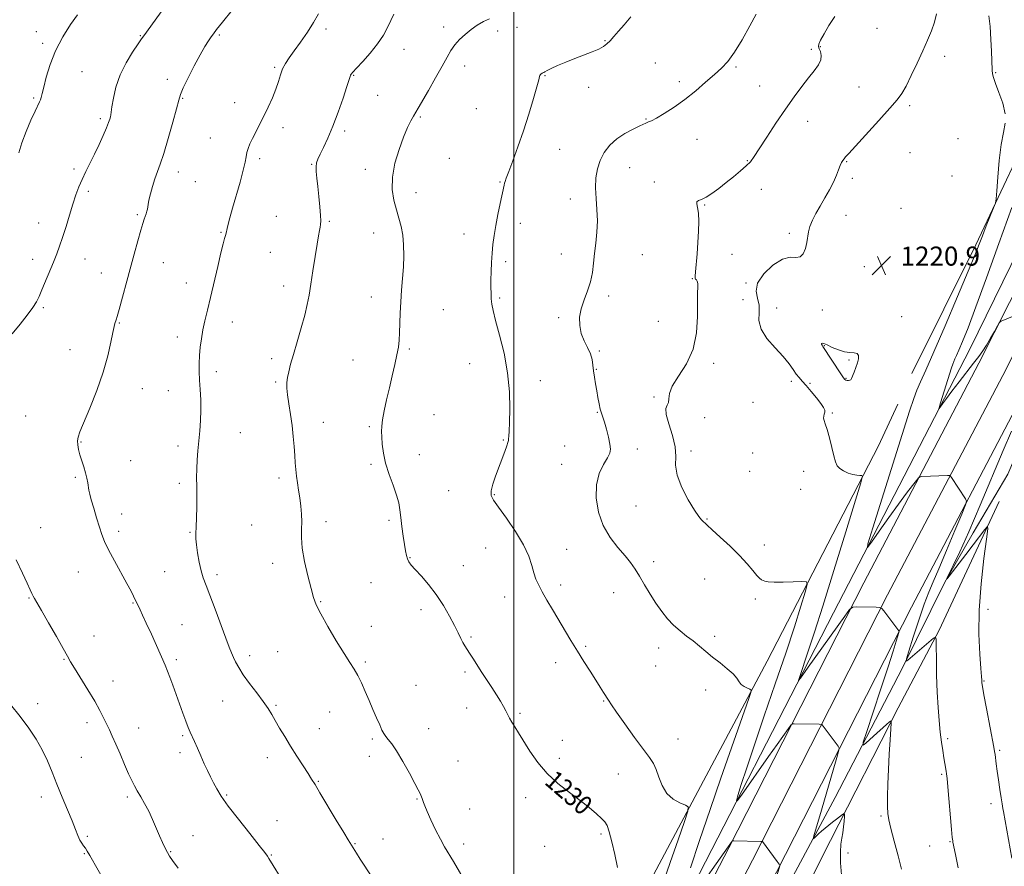
# Model space of a CAD drawing. Extents: x 2059800 to 2062700, y 322300 to 325200.
# Drawn here: x 2060793 to 2061206, y 323010 to 323365 of the extents above; entities that cross this region are included whole.
import ezdxf
from ezdxf.enums import TextEntityAlignment as Align

# ---------------------------------------------------------------- set-up
doc = ezdxf.new("R2010")
doc.units = 0
doc.header["$MEASUREMENT"] = 0
for name, color, linetype, lineweight in [('32000', 7, 'Continuous', 0), ('DTM HARD BREAKLINE', 7, 'Continuous', 0), ('DTM SPOT ELEVATION', 2, 'Continuous', 13), ('INDEX CONTOUR', 41, 'Continuous', 13), ('INDEX CONTOUR DEPRESSION', 41, 'Continuous', 13), ('INDEX CONTOUR LABEL', 244, 'Continuous', 0), ('INTERMEDIATE CONTOUR', 44, 'Continuous', 0), ('SPOT ELEVATION', 7, 'Continuous', 0)]:
    doc.layers.add(name, color=color, linetype=linetype, lineweight=lineweight)
doc.styles.add('Style-ITALICS', font='ITALICS.shx')

# ---------------------------------------------------------------- blocks, each defined once
blk = doc.blocks.new('SPOT')
at = {"layer": 'SPOT ELEVATION'}
for p, q in [((-3.91, -3.91), (3.82, 3.81)), ((-1.65, 3.77), (1.72, -3.93))]:
    blk.add_line(p, q, dxfattribs=at)

msp = doc.modelspace()

# ---------------------------------------------------------------- linework, layer by layer
at = {"layer": '32000', "flags": 128}
msp.add_lwpolyline([(2061000, 325000), (2061000, 322500)], dxfattribs=at)
at = {"layer": 'DTM HARD BREAKLINE'}
for points in [[(2061166.94, 323216.94, 1221.1), (2061193.78, 323270.89, 1220.31), (2061221.83, 323330.49, 1219.29), (2061240.48, 323366.44, 1217.7), (2061257.37, 323397.9, 1218.21), (2061291.22, 323467.03, 1221.55), (2061322.15, 323529.41, 1225.23), (2061357.04, 323591.73, 1228.46), (2061396.05, 323664.75, 1232.7), (2061438.63, 323749.04, 1238.19)], [(2060914.95, 322681.11, 1244.06), (2060945.1, 322734.85, 1240.38), (2060990.43, 322822.27, 1235.68), (2061045.84, 322932.41, 1230.47), (2061090.14, 323017.83, 1226.12), (2061146.72, 323129.1, 1221.59), (2061195.07, 323221.22, 1218.3), (2061246.35, 323322.86, 1216.55), (2061266.92, 323363.41, 1216.92)], [(2060927.03, 322679.66, 1243.98), (2060955, 322729.51, 1240.58), (2061000.45, 322817.15, 1235.88), (2061055.86, 322927.29, 1230.67), (2061100.15, 323012.69, 1226.32), (2061156.72, 323123.94, 1221.79), (2061205.07, 323216.07, 1218.5), (2061256.39, 323317.78, 1216.75), (2061277.63, 323359.66, 1217.13)], [(2060913.16, 322687.74, 1242.11), (2060991.9, 322843.96, 1233.22), (2061067.62, 322987.2, 1225.92), (2061134.07, 323116.43, 1220.88), (2061191.19, 323227.11, 1217.14), (2061236.14, 323318.72, 1213.92), (2061251.41, 323356.43, 1211.48)], [(2060939.91, 322679.62, 1243.41), (2060964.9, 322724.17, 1240.38), (2061010.47, 322812.03, 1235.68), (2061065.88, 322922.17, 1230.47), (2061110.16, 323007.55, 1226.12), (2061166.72, 323118.78, 1221.59), (2061215.07, 323210.92, 1218.3), (2061266.43, 323312.7, 1216.55), (2061288.35, 323355.91, 1216.94)], [(2060888.05, 322679.77, 1248.72), (2060920.44, 322742.22, 1243.91), (2060961.78, 322819.73, 1238.53), (2061010.7, 322911.85, 1233.83), (2061051.53, 322993.33, 1229.7), (2061106.27, 323096.12, 1225.51), (2061152.9, 323186.58, 1221.44), (2061161.08, 323204.01, 1220.98)], [(2060949.85, 322683.19, 1241.69), (2060982.6, 322743.33, 1237.4), (2061019.93, 322813.59, 1234.17), (2061048.25, 322873.35, 1231.29), (2061080.63, 322937.92, 1227.8), (2061134.78, 323038.91, 1223.2), (2061163.03, 323093.36, 1220.14), (2061180.82, 323129.39, 1218.02), (2061192.63, 323150.01, 1217.44), (2061207.16, 323174.58, 1216.87), (2061218.73, 323201.92, 1216.41)], [(2061203.55, 323163.2, 1217.6), (2061178.41, 323109.14, 1219.86), (2061161.12, 323076.65, 1221.72), (2061132.85, 323020.87, 1224.6), (2061100.48, 322956.74, 1227.83), (2061074.93, 322904.45, 1230.84), (2061052.63, 322863.18, 1232.96), (2061028.06, 322817.52, 1235.26), (2061004.38, 322772.74, 1237.03), (2060982.52, 322731.02, 1239.2), (2060967.49, 322702.03, 1241.59), (2060955.42, 322679.57, 1243.39)]]:
    msp.add_polyline3d(points, dxfattribs=at)
at = {"layer": 'DTM SPOT ELEVATION'}
for p in [(2060921.21, 323361.53, 1233.6), (2060970.57, 323362.33, 1230.5), (2061001.37, 323362.24, 1229.6), (2061152.36, 323361.79, 1223.4), (2060799.8, 323360.4, 1240.8), (2060843.36, 323358.64, 1238.1), (2060876.48, 323358.93, 1235.8), (2060993.25, 323360.59, 1229.5), (2060802.33, 323355.46, 1240.3), (2060953.99, 323352.89, 1231.3), (2061038.18, 323356.6, 1228.1), (2061124.79, 323353, 1224.4), (2061128.5, 323354.09, 1223.9), (2061180.69, 323350.05, 1221.4), (2060899.73, 323345.44, 1234.2), (2060979.34, 323345.9, 1229.4), (2061059.39, 323347.27, 1226.9), (2061093.13, 323345.5, 1225.8), (2060818.91, 323343.59, 1239.1), (2060854.74, 323340.41, 1236.4), (2060932.87, 323341.97, 1231.9), (2061013.01, 323341.83, 1227.9), (2061202.13, 323343.1, 1219.9), (2061031.4, 323336.99, 1227.5), (2061069.46, 323339.37, 1226.4), (2061103.17, 323337.59, 1224.9), (2061144.77, 323337.2, 1222.9), (2060798.55, 323332.57, 1240.2), (2060861.1, 323332.38, 1235.9), (2060942.86, 323333.6, 1231.3), (2060882.85, 323330.62, 1234.6), (2060984.3, 323328.08, 1229.2), (2061165.96, 323329.31, 1221.7), (2060826.62, 323323.85, 1238.3), (2060960.79, 323324.5, 1229.8), (2061055.48, 323323.75, 1226.1), (2060903.2, 323320.07, 1233.6), (2061123.29, 323322.71, 1223.3), (2060872.72, 323315.79, 1234.8), (2060929, 323318.7, 1231.6), (2061186.34, 323315.5, 1221.1), (2061076.79, 323315.2, 1225.2), (2060972.91, 323307.24, 1229.1), (2061019.26, 323310.92, 1227.1), (2061166.22, 323309.58, 1221.2), (2060893.35, 323307.03, 1233.7), (2060915.26, 323304.64, 1232.1), (2061048.6, 323303.25, 1225.1), (2061097.96, 323306.2, 1224.1), (2061139.59, 323305.79, 1221.9), (2060815.49, 323302.75, 1238.3), (2060859.32, 323301.47, 1235.4), (2060937.71, 323302.62, 1230.5), (2061183.76, 323299.82, 1220.8), (2060866.35, 323297.4, 1235.1), (2060994.16, 323297.31, 1228.1), (2061058.98, 323297.23, 1224.4), (2061141.92, 323298.86, 1221.7), (2060821.6, 323293.29, 1237.7), (2060959, 323292.75, 1229.4), (2061103.76, 323294.18, 1223.3), (2061023.67, 323290.16, 1226.6), (2061079.99, 323287.57, 1223.9), (2060842.07, 323283.59, 1236.2), (2060900.45, 323282.88, 1233.1), (2061139.32, 323283.22, 1221.4), (2061162.34, 323286.16, 1220.6), (2060800.77, 323280.12, 1238.7), (2060922.68, 323280.7, 1231.8), (2061002.72, 323279.98, 1227.5), (2060877.19, 323276.18, 1234.1), (2060941.28, 323275.83, 1230.7), (2060979.11, 323275.49, 1228.6), (2061115.49, 323275.75, 1222.3), (2060897.93, 323267.74, 1233.1), (2061019.86, 323267.08, 1226.6), (2061053.94, 323266.71, 1225.1), (2061091.44, 323266.9, 1222.3), (2061178.62, 323268.6, 1220.3), (2060798.23, 323264.78, 1238.5), (2060820.18, 323264.9, 1237.3), (2060853, 323263.38, 1235.2), (2060996.57, 323263.78, 1227.7), (2060827, 323259.05, 1236.7), (2061147.04, 323261.67, 1221.1), (2060862.6, 323254.82, 1234.6), (2060903.43, 323253.67, 1232.6), (2061074.9, 323256.66, 1224.1), (2061097.3, 323254.94, 1222.1), (2061039.72, 323249.46, 1225.7), (2060940.26, 323248.97, 1230.6), (2060994.06, 323248.59, 1227.8), (2061096.13, 323247.84, 1223.3), (2060802.66, 323244.5, 1237.8), (2060970.38, 323243.68, 1229.1), (2061110.29, 323244.4, 1221.1), (2061129.35, 323243.57, 1221.5), (2060834.59, 323238.13, 1235.9), (2060881.98, 323238.53, 1233.4), (2061018.84, 323240.33, 1226.2), (2061060.65, 323238.8, 1225.1), (2061162.7, 323240.72, 1220.8), (2060858.85, 323232.23, 1234.5), (2060813.9, 323226.95, 1236.8), (2060956.21, 323227.18, 1229.8), (2061035.91, 323226.36, 1225.8), (2061130.26, 323228.62, 1219.9), (2060898.38, 323223.06, 1232.4), (2060932.48, 323222.51, 1230.8), (2060981.48, 323221.05, 1228.7), (2061083.83, 323221.14, 1223.6), (2061140.55, 323222.55, 1219.8), (2060875.27, 323217.71, 1233.6), (2061034.65, 323218.69, 1225.9), (2060900.09, 323213.34, 1232.2), (2061011.08, 323213.87, 1227.5), (2061116.44, 323213.54, 1222.4), (2061124.28, 323212.81, 1221.8), (2061139.26, 323214.8, 1219.9), (2060844.25, 323210.58, 1235.2), (2060855.11, 323209.68, 1234.7), (2061058.8, 323206.98, 1224.1), (2061100.37, 323204.82, 1223.1), (2061035.01, 323200.64, 1226.1), (2061133.53, 323200.34, 1221.9), (2060795.22, 323199.12, 1237.1), (2060920.05, 323196.37, 1231.3), (2060966.5, 323199.66, 1229.1), (2061080.04, 323198.33, 1223.8), (2060885.36, 323192.09, 1233.2), (2060939.37, 323194.6, 1230.2), (2060818.52, 323188.18, 1235.9), (2060995.64, 323189.02, 1228.1), (2060859.11, 323186.48, 1234.4), (2061021.27, 323186.45, 1226.9), (2061051.81, 323185.23, 1225.5), (2061074.36, 323184.41, 1223.6), (2061100.17, 323183.51, 1222.7), (2060839.24, 323180.37, 1235.2), (2060960.34, 323182.81, 1229.4), (2060940.06, 323178.8, 1230.2), (2061020, 323178.76, 1226.9), (2061098.91, 323175.9, 1222.9), (2061121.5, 323175.88, 1222.4), (2060816.05, 323173.29, 1236.2), (2060901.54, 323173.08, 1232.4), (2060859.69, 323170.78, 1234.3), (2060972.61, 323167.72, 1228.7), (2061120.25, 323168.3, 1222.5), (2060991.85, 323166.01, 1227.9), (2061051.21, 323161.31, 1224.7), (2060835.52, 323157.97, 1235.5), (2060921.29, 323154.66, 1231.5), (2060947.65, 323155.32, 1230.3), (2061080.97, 323155.88, 1223.9), (2060801.53, 323152.25, 1237.3), (2060834.31, 323150.65, 1235.6), (2060890.11, 323153.33, 1233.1), (2060864.14, 323150.17, 1234.1), (2060988.16, 323143.66, 1228.9), (2061022.18, 323143.1, 1227.2), (2061105.04, 323144.94, 1223.5), (2060956.51, 323139.63, 1229.9), (2061058.64, 323137.92, 1225.5), (2060898.84, 323137.25, 1232.5), (2060978.81, 323136.18, 1229.2), (2060817.39, 323133.58, 1236.8), (2060853.53, 323133.7, 1234.9), (2060875.45, 323132.44, 1233.6), (2061080.07, 323130.6, 1224.9), (2060940.03, 323129.09, 1231.1), (2061019.71, 323128.11, 1227.6), (2060796.63, 323122.66, 1238.1), (2060996.11, 323123.14, 1228.7), (2061041.85, 323124.85, 1226.8), (2061101.29, 323122.32, 1224.3), (2060840.31, 323120.52, 1236.1), (2060919.02, 323121.16, 1231.9), (2060961.04, 323117.72, 1230.5), (2061198.92, 323117.86, 1217.4), (2060860.88, 323111.49, 1235.1), (2060940.24, 323110.77, 1231.4), (2060823.96, 323106.68, 1237.3), (2060982, 323106.34, 1229.8), (2061084.18, 323106.56, 1225.7), (2061030.07, 323102.39, 1227.8), (2061060.73, 323101.71, 1226.5), (2060811.37, 323096.94, 1238.1), (2060858.43, 323096.79, 1235.7), (2060889.24, 323098.49, 1233.5), (2060900.91, 323100.14, 1232.8), (2060937.75, 323095.79, 1231.8), (2061017.55, 323095.6, 1228.5), (2061059.49, 323094.2, 1226.7), (2060979.57, 323091.59, 1230.3), (2060831.86, 323087.88, 1237.3), (2060959.03, 323086.05, 1231.2), (2061197.17, 323087.81, 1217.9), (2061080.48, 323084.1, 1226.5), (2060800.3, 323078.31, 1239.3), (2060877.83, 323079.44, 1234.9), (2060900.3, 323077.61, 1233.8), (2060980.27, 323076.55, 1230.6), (2061037.61, 323079.51, 1228.1), (2060922.79, 323074.9, 1232.7), (2061002.62, 323074.27, 1229.8), (2060820.99, 323070.38, 1238.5), (2060842.63, 323068.07, 1237.2), (2060918.46, 323067.84, 1233.2), (2060964.25, 323067.86, 1231.3), (2060861.15, 323064.91, 1236.2), (2061181.91, 323063.63, 1219.7), (2060940.67, 323063.55, 1232.2), (2061020.33, 323062.89, 1229.3), (2061068.92, 323063.47, 1227.1), (2060818.58, 323055.85, 1239.1), (2060859.97, 323057.73, 1236.5), (2060896.65, 323055.69, 1234.6), (2060939.46, 323056.25, 1232.5), (2061019.09, 323055.4, 1229.6), (2061203.74, 323058.71, 1217.8), (2060976.56, 323054.22, 1231.1), (2061043.82, 323048.77, 1228.9), (2061179.44, 323048.72, 1220.2), (2060917.94, 323045.74, 1233.9), (2060801.86, 323039.18, 1240.5), (2060837.84, 323039.22, 1238.3), (2060879.6, 323040.06, 1235.8), (2061005, 323038.94, 1230.5), (2060959.37, 323038.3, 1232.1), (2061200.06, 323036.43, 1218.4), (2060981.42, 323034.1, 1231.2), (2061154, 323031.13, 1222.2), (2060900.6, 323029.23, 1235.2), (2060821.12, 323022.63, 1239.8), (2060865.39, 323022.94, 1237.4), (2061036.49, 323023.69, 1230.3), (2060933.41, 323019.6, 1233.9), (2060945.18, 323021.55, 1233.3), (2060979, 323019.41, 1231.5), (2061012.99, 323018.41, 1230.4), (2061174.45, 323018.57, 1220.9), (2061182.93, 323020.43, 1220.1), (2060819.93, 323015.45, 1240.1), (2060856.12, 323016.17, 1237.9), (2060898.23, 323014.88, 1235.9), (2061140.17, 323015.65, 1223.4)]:
    msp.add_point(p, dxfattribs=at)
at = {"layer": 'INDEX CONTOUR'}
for points in [[(2060792.336, 323309.526, 1240), (2060793.642, 323313.716, 1240), (2060795.462, 323318.467, 1240), (2060797.485, 323323.157, 1240), (2060799.247, 323327.003, 1240), (2060801.053, 323330.856, 1240), (2060801.434, 323331.769, 1240), (2060801.754, 323332.753, 1240), (2060802.172, 323334.345, 1240), (2060802.831, 323337.073, 1240), (2060803.88, 323341.283, 1240), (2060805.478, 323346.58, 1240), (2060807.788, 323352.383, 1240), (2060810.839, 323358.127, 1240), (2060814.127, 323363.302, 1240), (2060817.013, 323367.411, 1240)], [(2061043.478, 323009.586, 1230), (2061042.378, 323015.025, 1230), (2061041.152, 323020.304, 1230), (2061040.032, 323024.542, 1230), (2061039.142, 323027.156, 1230), (2061038.196, 323028.734, 1230), (2061036.801, 323030.159, 1230), (2061034.634, 323032.143, 1230), (2061031.641, 323034.71, 1230), (2061027.837, 323037.711, 1230), (2061023.318, 323041.042, 1230), (2061018.515, 323044.76, 1230), (2061013.941, 323048.966, 1230), (2061010.011, 323053.653, 1230), (2061006.756, 323058.396, 1230), (2061001.995, 323066.043, 1230), (2061000.357, 323068.627, 1230), (2060999.129, 323070.626, 1230), (2060998.226, 323072.255, 1230), (2060996.69, 323075.291, 1230), (2060995.696, 323077.123, 1230), (2060994.407, 323079.328, 1230), (2060992.755, 323081.982, 1230), (2060990.725, 323085.099, 1230), (2060988.506, 323088.458, 1230), (2060986.338, 323091.779, 1230), (2060984.421, 323094.811, 1230), (2060982.795, 323097.439, 1230), (2060981.455, 323099.577, 1230), (2060979.486, 323102.564, 1230), (2060978.652, 323103.966, 1230), (2060977.763, 323105.703, 1230), (2060976.643, 323108.009, 1230), (2060975.106, 323111.105, 1230), (2060973.016, 323115.091, 1230), (2060970.431, 323119.599, 1230), (2060967.462, 323124.142, 1230), (2060964.268, 323128.287, 1230), (2060961.205, 323131.82, 1230), (2060958.679, 323134.581, 1230), (2060956.982, 323136.502, 1230), (2060955.962, 323137.876, 1230), (2060955.351, 323139.09, 1230), (2060954.913, 323140.509, 1230), (2060954.529, 323142.424, 1230), (2060954.108, 323145.101, 1230), (2060953.594, 323148.664, 1230), (2060953.053, 323152.647, 1230), (2060952.582, 323156.436, 1230), (2060952.216, 323159.619, 1230), (2060951.728, 323162.578, 1230), (2060950.829, 323165.897, 1230), (2060949.357, 323169.987, 1230), (2060947.649, 323174.577, 1230), (2060946.169, 323179.224, 1230), (2060945.268, 323183.532, 1230), (2060944.834, 323187.287, 1230), (2060944.647, 323190.322, 1230), (2060944.543, 323192.619, 1230), (2060944.595, 323194.75, 1230), (2060944.936, 323197.437, 1230), (2060945.654, 323201.211, 1230), (2060946.66, 323205.837, 1230), (2060947.821, 323210.888, 1230), (2060949.006, 323215.953, 1230), (2060950.097, 323220.684, 1230), (2060950.978, 323224.75, 1230), (2060951.569, 323227.978, 1230), (2060951.918, 323230.832, 1230), (2060952.11, 323233.935, 1230), (2060952.355, 323242.194, 1230), (2060952.578, 323246.968, 1230), (2060952.944, 323251.851, 1230), (2060953.364, 323256.751, 1230), (2060953.707, 323261.605, 1230), (2060953.863, 323266.339, 1230), (2060953.774, 323270.826, 1230), (2060953.399, 323274.929, 1230), (2060952.719, 323278.582, 1230), (2060951.808, 323282.033, 1230), (2060950.761, 323285.602, 1230), (2060949.722, 323289.577, 1230), (2060949.036, 323294.102, 1230), (2060949.094, 323299.287, 1230), (2060950.146, 323305.102, 1230), (2060951.861, 323310.962, 1230), (2060953.762, 323316.14, 1230), (2060955.451, 323320.082, 1230), (2060956.848, 323322.905, 1230), (2060957.946, 323324.898, 1230), (2060959.864, 323328.25, 1230), (2060964.142, 323335.665, 1230), (2060967.173, 323340.961, 1230), (2060969.962, 323345.93, 1230), (2060972.028, 323349.713, 1230), (2060973.636, 323352.522, 1230), (2060975.245, 323354.836, 1230), (2060977.217, 323357.044, 1230), (2060979.528, 323359.185, 1230), (2060982.057, 323361.209, 1230), (2060984.683, 323363.054, 1230), (2060987.296, 323364.61, 1230), (2060989.779, 323365.758, 1230)], [(2061206.063, 323325.885, 1220), (2061205.04, 323330.301, 1220), (2061203.455, 323334.787, 1220), (2061201.978, 323338.561, 1220), (2061201.12, 323341.079, 1220), (2061200.773, 323342.729, 1220), (2061200.672, 323344.137, 1220), (2061200.312, 323352.12, 1220), (2061200.075, 323357.121, 1220), (2061199.724, 323362.479, 1220), (2061199.214, 323366.985, 1220)], [(2061186.375, 323009.501, 1220), (2061185.218, 323014.963, 1220), (2061184.15, 323020.199, 1220), (2061184.063, 323020.764, 1220), (2061183.906, 323022.225, 1220), (2061183.604, 323025.516, 1220), (2061182.055, 323043.39, 1220), (2061181.733, 323046.931, 1220), (2061181.528, 323048.818, 1220), (2061181.337, 323050.041, 1220), (2061180.741, 323053.275, 1220), (2061180.333, 323055.642, 1220), (2061179.866, 323058.627, 1220), (2061179.361, 323062.231, 1220), (2061178.845, 323066.436, 1220), (2061178.346, 323071.247, 1220), (2061177.904, 323076.777, 1220), (2061177.557, 323083.16, 1220), (2061177.333, 323090.299, 1220), (2061177.209, 323097.174, 1220), (2061177.148, 323102.525, 1220), (2061177.081, 323105.425, 1220), (2061176.795, 323106.271, 1220), (2061176.044, 323105.787, 1220), (2061165.291, 323096.658, 1220), (2061164.581, 323096.183, 1220), (2061164.679, 323097.145, 1220), (2061165.671, 323100.367, 1220), (2061167.539, 323106.239, 1220), (2061169.869, 323113.407, 1220), (2061172.142, 323120.084, 1220), (2061174.022, 323125.061, 1220), (2061175.883, 323129.456, 1220), (2061178.279, 323134.966, 1220), (2061181.528, 323142.65, 1220), (2061185.004, 323151.003, 1220), (2061187.847, 323157.882, 1220), (2061189.401, 323161.736, 1220), (2061189.824, 323163.382, 1220), (2061189.481, 323164.232, 1220), (2061183.597, 323173.195, 1220), (2061183.154, 323173.805, 1220), (2061182.719, 323174.022, 1220), (2061181.92, 323174.027, 1220), (2061171.137, 323173.656, 1220), (2061170.352, 323173.572, 1220), (2061169.756, 323173.152, 1220), (2061168.84, 323172.037, 1220), (2061167.178, 323169.909, 1220), (2061164.679, 323166.628, 1220), (2061161.339, 323162.095, 1220), (2061157.293, 323156.437, 1220), (2061153.242, 323150.682, 1220), (2061150.027, 323146.08, 1220), (2061148.368, 323143.897, 1220), (2061148.503, 323145.454, 1220), (2061150.545, 323152.086, 1220), (2061165.999, 323201.038, 1220), (2061167.749, 323206.363, 1220), (2061169.076, 323209.923, 1220), (2061170.586, 323213.425, 1220), (2061172.788, 323218.305, 1220), (2061176.166, 323225.929, 1220), (2061180.922, 323236.958, 1220), (2061186.136, 323249.235, 1220), (2061190.602, 323259.902, 1220), (2061193.456, 323266.878, 1220), (2061195.163, 323271.215, 1220), (2061196.53, 323274.741, 1220), (2061198.157, 323278.831, 1220), (2061201.227, 323286.372, 1220), (2061201.996, 323288.391, 1220), (2061202.345, 323290.243, 1220), (2061202.576, 323293.515, 1220), (2061202.941, 323299.248, 1220), (2061203.514, 323306.3, 1220), (2061204.322, 323312.982, 1220), (2061205.304, 323318.048, 1220), (2061206.05, 323322.026, 1220)], [(2060829.227, 323002.351, 1240), (2060822.151, 323014.617, 1240), (2060821.079, 323016.434, 1240), (2060820.296, 323017.63, 1240), (2060819.547, 323018.639, 1240), (2060818.781, 323019.722, 1240), (2060818.002, 323021.091, 1240), (2060817.179, 323022.968, 1240), (2060816.151, 323025.576, 1240), (2060814.72, 323029.151, 1240), (2060812.774, 323033.791, 1240), (2060810.535, 323039.083, 1240), (2060808.31, 323044.487, 1240), (2060806.309, 323049.569, 1240), (2060804.368, 323054.342, 1240), (2060802.228, 323058.927, 1240), (2060799.664, 323063.45, 1240), (2060796.597, 323068.053, 1240), (2060792.98, 323072.884, 1240), (2060788.866, 323077.973, 1240)]]:
    msp.add_polyline3d(points, dxfattribs=at)
at = {"layer": 'INDEX CONTOUR DEPRESSION'}
msp.add_polyline3d([(2061138.685, 323225.972, 1220), (2061140.948, 323225.656, 1220), (2061142.742, 323225.553, 1220), (2061143.96, 323225.241, 1220), (2061144.538, 323224.392, 1220), (2061144.564, 323223.042, 1220), (2061144.164, 323221.317, 1220), (2061143.481, 323219.376, 1220), (2061142.701, 323217.473, 1220), (2061141.595, 323214.868, 1220), (2061141.293, 323214.299, 1220), (2061140.944, 323214.043, 1220), (2061140.423, 323213.967, 1220), (2061139.819, 323214.011, 1220), (2061139.274, 323214.134, 1220), (2061138.846, 323214.377, 1220), (2061138.254, 323215.107, 1220), (2061137.134, 323216.774, 1220), (2061129.562, 323228.298, 1220), (2061129.31, 323228.725, 1220), (2061129.095, 323229.193, 1220), (2061129.049, 323229.552, 1220), (2061129.312, 323229.669, 1220), (2061130.051, 323229.462, 1220), (2061131.44, 323228.863, 1220), (2061133.559, 323227.874, 1220), (2061136.106, 323226.789, 1220), (2061138.685, 323225.972, 1220)], dxfattribs=at)
at = {"layer": 'INTERMEDIATE CONTOUR'}
for points in [[(2060789.648, 323233.537, 1238), (2060793.012, 323237.659, 1238), (2060795.948, 323241.425, 1238), (2060798.244, 323244.582, 1238), (2060799.794, 323247.028, 1238), (2060800.927, 323249.274, 1238), (2060802.08, 323251.981, 1238), (2060806.895, 323263.687, 1238), (2060808.278, 323267.108, 1238), (2060809.512, 323270.358, 1238), (2060810.771, 323274.035, 1238), (2060812.178, 323278.521, 1238), (2060813.654, 323283.383, 1238), (2060815.071, 323287.981, 1238), (2060816.347, 323291.842, 1238), (2060817.587, 323295.168, 1238), (2060818.94, 323298.332, 1238), (2060820.519, 323301.644, 1238), (2060824.166, 323308.972, 1238), (2060826.06, 323312.952, 1238), (2060827.795, 323316.755, 1238), (2060829.175, 323319.939, 1238), (2060830.063, 323322.177, 1238), (2060830.551, 323323.639, 1238), (2060830.797, 323324.611, 1238), (2060830.948, 323325.43, 1238), (2060831.445, 323328.845, 1238), (2060832.04, 323332.443, 1238), (2060833.106, 323337.079, 1238), (2060834.852, 323342.201, 1238), (2060837.353, 323347.27, 1238), (2060840.09, 323351.772, 1238), (2060842.404, 323355.203, 1238), (2060843.846, 323357.285, 1238), (2060844.813, 323358.657, 1238), (2060855.057, 323372.766, 1238)], [(2060903.789, 323002.744, 1236), (2060897.261, 323013.397, 1236), (2060896.704, 323014.27, 1236), (2060895.567, 323015.823, 1236), (2060893.188, 323018.863, 1236), (2060889.212, 323023.845, 1236), (2060884.501, 323029.79, 1236), (2060880.221, 323035.368, 1236), (2060877.258, 323039.561, 1236), (2060875.368, 323042.628, 1236), (2060874.027, 323045.14, 1236), (2060872.789, 323047.601, 1236), (2060871.524, 323050.22, 1236), (2060870.18, 323053.134, 1236), (2060868.739, 323056.386, 1236), (2060867.32, 323059.635, 1236), (2060866.074, 323062.443, 1236), (2060864.27, 323066.319, 1236), (2060863.419, 323068.334, 1236), (2060862.403, 323071.022, 1236), (2060861.213, 323074.342, 1236), (2060858.426, 323082.207, 1236), (2060857.007, 323086.143, 1236), (2060855.765, 323089.494, 1236), (2060854.767, 323092.039, 1236), (2060853.739, 323094.463, 1236), (2060847.97, 323107.48, 1236), (2060845.863, 323112.181, 1236), (2060844.328, 323115.532, 1236), (2060843.304, 323117.702, 1236), (2060840.528, 323123.489, 1236), (2060839.467, 323125.588, 1236), (2060837.754, 323128.794, 1236), (2060832.513, 323138.295, 1236), (2060830.065, 323142.902, 1236), (2060828.377, 323146.426, 1236), (2060827.222, 323149.355, 1236), (2060826.199, 323152.468, 1236), (2060825.017, 323156.288, 1236), (2060823.803, 323160.321, 1236), (2060822.793, 323163.819, 1236), (2060822.154, 323166.246, 1236), (2060821.791, 323167.915, 1236), (2060821.272, 323170.99, 1236), (2060820.892, 323172.925, 1236), (2060820.344, 323175.159, 1236), (2060819.6, 323177.661, 1236), (2060818.774, 323180.266, 1236), (2060818.009, 323182.777, 1236), (2060817.432, 323185.03, 1236), (2060817.088, 323186.995, 1236), (2060817.003, 323188.679, 1236), (2060817.24, 323190.243, 1236), (2060818.022, 323192.47, 1236), (2060822.124, 323202.326, 1236), (2060825.057, 323209.744, 1236), (2060827.766, 323217.406, 1236), (2060829.743, 323224.301, 1236), (2060831.042, 323229.979, 1236), (2060831.858, 323234.13, 1236), (2060832.37, 323236.601, 1236), (2060832.693, 323237.872, 1236), (2060833.188, 323239.371, 1236), (2060833.633, 323240.881, 1236), (2060834.435, 323243.753, 1236), (2060839.072, 323260.764, 1236), (2060840.798, 323267.045, 1236), (2060842.35, 323272.631, 1236), (2060843.595, 323277.024, 1236), (2060844.446, 323279.912, 1236), (2060845, 323281.672, 1236), (2060845.76, 323283.943, 1236), (2060846.07, 323284.966, 1236), (2060846.289, 323285.891, 1236), (2060846.567, 323287.859, 1236), (2060846.916, 323289.613, 1236), (2060847.573, 323292.251, 1236), (2060848.466, 323295.412, 1236), (2060849.476, 323298.584, 1236), (2060851.728, 323304.764, 1236), (2060853.227, 323309.295, 1236), (2060855.08, 323315.54, 1236), (2060856.976, 323322.318, 1236), (2060858.506, 323328.031, 1236), (2060859.432, 323331.599, 1236), (2060860.187, 323334.014, 1236), (2060861.369, 323336.788, 1236), (2060863.388, 323340.995, 1236), (2060865.906, 323345.98, 1236), (2060868.394, 323350.653, 1236), (2060870.422, 323354.157, 1236), (2060871.969, 323356.57, 1236), (2060873.109, 323358.206, 1236), (2060874.033, 323359.477, 1236), (2060875.365, 323361.206, 1236), (2060877.841, 323364.316, 1236), (2060881.862, 323369.312, 1236)], [(2060940.447, 323005.667, 1234), (2060935.609, 323013.062, 1234), (2060933.943, 323015.658, 1234), (2060930.487, 323021.134, 1234), (2060928.634, 323024.2, 1234), (2060925.536, 323029.395, 1234), (2060918.702, 323040.897, 1234), (2060916.613, 323044.377, 1234), (2060915.19, 323046.677, 1234), (2060913.699, 323049.002, 1234), (2060911.59, 323052.27, 1234), (2060909.033, 323056.263, 1234), (2060906.379, 323060.48, 1234), (2060903.928, 323064.484, 1234), (2060901.775, 323068.103, 1234), (2060899.96, 323071.227, 1234), (2060898.451, 323073.849, 1234), (2060896.904, 323076.363, 1234), (2060894.901, 323079.265, 1234), (2060892.194, 323082.87, 1234), (2060889.201, 323086.792, 1234), (2060886.519, 323090.465, 1234), (2060884.597, 323093.452, 1234), (2060883.316, 323095.822, 1234), (2060882.416, 323097.776, 1234), (2060881.627, 323099.612, 1234), (2060880.662, 323102.038, 1234), (2060879.219, 323105.861, 1234), (2060874.753, 323117.971, 1234), (2060872.557, 323123.799, 1234), (2060870.909, 323127.988, 1234), (2060869.723, 323131.109, 1234), (2060868.798, 323134.131, 1234), (2060867.981, 323137.751, 1234), (2060867.304, 323141.582, 1234), (2060866.842, 323144.968, 1234), (2060866.645, 323147.495, 1234), (2060866.653, 323149.733, 1234), (2060866.774, 323152.498, 1234), (2060866.927, 323156.357, 1234), (2060867.053, 323160.897, 1234), (2060867.101, 323165.458, 1234), (2060867.046, 323169.534, 1234), (2060866.973, 323173.243, 1234), (2060866.986, 323176.856, 1234), (2060867.169, 323180.598, 1234), (2060867.491, 323184.509, 1234), (2060868.309, 323192.792, 1234), (2060868.641, 323197.116, 1234), (2060868.784, 323201.504, 1234), (2060868.675, 323205.896, 1234), (2060868.417, 323210.157, 1234), (2060868.159, 323214.132, 1234), (2060868.024, 323217.729, 1234), (2060868.036, 323221.091, 1234), (2060868.199, 323224.423, 1234), (2060868.513, 323227.888, 1234), (2060868.984, 323231.492, 1234), (2060869.619, 323235.202, 1234), (2060870.431, 323239.064, 1234), (2060871.455, 323243.438, 1234), (2060872.733, 323248.766, 1234), (2060875.822, 323261.869, 1234), (2060877.175, 323267.536, 1234), (2060878.123, 323271.327, 1234), (2060878.719, 323273.554, 1234), (2060879.073, 323274.833, 1234), (2060879.301, 323275.726, 1234), (2060879.76, 323277.771, 1234), (2060880.188, 323279.557, 1234), (2060880.896, 323282.272, 1234), (2060882, 323286.231, 1234), (2060885.176, 323297.208, 1234), (2060886.535, 323302.196, 1234), (2060887.325, 323305.636, 1234), (2060887.73, 323307.883, 1234), (2060888.051, 323309.589, 1234), (2060888.549, 323311.319, 1234), (2060889.306, 323313.27, 1234), (2060890.364, 323315.547, 1234), (2060891.743, 323318.24, 1234), (2060893.372, 323321.345, 1234), (2060895.163, 323324.839, 1234), (2060897.007, 323328.656, 1234), (2060898.745, 323332.549, 1234), (2060900.203, 323336.227, 1234), (2060901.275, 323339.462, 1234), (2060902.137, 323342.269, 1234), (2060903.037, 323344.723, 1234), (2060904.201, 323346.957, 1234), (2060905.774, 323349.329, 1234), (2060907.883, 323352.252, 1234), (2060910.555, 323355.983, 1234), (2060913.421, 323360.145, 1234), (2060916.013, 323364.206, 1234), (2060918.011, 323367.803, 1234)], [(2060979.658, 323003.471, 1232), (2060974.69, 323012.051, 1232), (2060970.964, 323018.234, 1232), (2060969.175, 323021.457, 1232), (2060967.195, 323025.407, 1232), (2060965.25, 323029.541, 1232), (2060963.665, 323033.074, 1232), (2060962.672, 323035.426, 1232), (2060962.136, 323036.833, 1232), (2060961.578, 323038.489, 1232), (2060961.315, 323039.204, 1232), (2060961.026, 323039.899, 1232), (2060960.645, 323040.7, 1232), (2060959.899, 323042.133, 1232), (2060958.466, 323044.827, 1232), (2060956.173, 323049.101, 1232), (2060953.442, 323054.054, 1232), (2060950.841, 323058.475, 1232), (2060948.822, 323061.454, 1232), (2060947.356, 323063.277, 1232), (2060946.295, 323064.528, 1232), (2060945.479, 323065.744, 1232), (2060944.703, 323067.269, 1232), (2060943.748, 323069.396, 1232), (2060942.458, 323072.321, 1232), (2060940.916, 323075.84, 1232), (2060939.269, 323079.646, 1232), (2060937.637, 323083.452, 1232), (2060936.059, 323087.026, 1232), (2060934.549, 323090.153, 1232), (2060933.057, 323092.793, 1232), (2060931.274, 323095.608, 1232), (2060928.827, 323099.435, 1232), (2060925.537, 323104.765, 1232), (2060922.002, 323110.692, 1232), (2060919.012, 323115.967, 1232), (2060917.125, 323119.757, 1232), (2060915.972, 323122.908, 1232), (2060914.95, 323126.691, 1232), (2060913.626, 323131.972, 1232), (2060912.252, 323138.007, 1232), (2060911.244, 323143.651, 1232), (2060910.891, 323148.05, 1232), (2060910.963, 323151.512, 1232), (2060911.095, 323154.638, 1232), (2060911, 323157.902, 1232), (2060910.684, 323161.288, 1232), (2060910.227, 323164.656, 1232), (2060909.709, 323167.888, 1232), (2060909.206, 323170.947, 1232), (2060908.794, 323173.821, 1232), (2060908.522, 323176.544, 1232), (2060908.335, 323179.349, 1232), (2060908.149, 323182.518, 1232), (2060907.889, 323186.26, 1232), (2060907.513, 323190.49, 1232), (2060906.979, 323195.048, 1232), (2060906.287, 323199.734, 1232), (2060905.574, 323204.174, 1232), (2060905.015, 323207.953, 1232), (2060904.747, 323210.804, 1232), (2060904.77, 323213.054, 1232), (2060905.051, 323215.182, 1232), (2060905.57, 323217.64, 1232), (2060906.387, 323220.782, 1232), (2060907.575, 323224.937, 1232), (2060909.143, 323230.236, 1232), (2060910.83, 323236.009, 1232), (2060912.306, 323241.386, 1232), (2060913.342, 323245.792, 1232), (2060914.094, 323249.825, 1232), (2060914.816, 323254.378, 1232), (2060915.695, 323260.011, 1232), (2060916.633, 323265.958, 1232), (2060917.47, 323271.123, 1232), (2060918.081, 323274.68, 1232), (2060918.492, 323276.894, 1232), (2060918.769, 323278.3, 1232), (2060918.959, 323279.444, 1232), (2060919.032, 323280.9, 1232), (2060918.941, 323283.251, 1232), (2060918.659, 323286.852, 1232), (2060918.253, 323291.15, 1232), (2060917.809, 323295.365, 1232), (2060917.414, 323298.864, 1232), (2060917.142, 323301.605, 1232), (2060917.066, 323303.695, 1232), (2060917.258, 323305.303, 1232), (2060917.796, 323306.866, 1232), (2060918.756, 323308.883, 1232), (2060920.183, 323311.779, 1232), (2060921.995, 323315.689, 1232), (2060924.082, 323320.672, 1232), (2060926.297, 323326.588, 1232), (2060928.361, 323332.508, 1232), (2060929.961, 323337.304, 1232), (2060931.307, 323341.494, 1232), (2060931.504, 323342.048, 1232), (2060931.771, 323342.503, 1232), (2060932.482, 323343.348, 1232), (2060934.03, 323345.02, 1232), (2060936.631, 323347.806, 1232), (2060939.797, 323351.37, 1232), (2060942.861, 323355.225, 1232), (2060945.295, 323358.943, 1232), (2060947.119, 323362.327, 1232), (2060949.629, 323367.642, 1232)], [(2061062.643, 323003.104, 1228), (2061065.593, 323011.724, 1228), (2061068.869, 323021.138, 1228), (2061071.589, 323028.905, 1228), (2061073.036, 323033.244, 1228), (2061073.125, 323035.013, 1228), (2061071.933, 323035.727, 1228), (2061069.639, 323036.68, 1228), (2061066.829, 323038.272, 1228), (2061064.19, 323040.68, 1228), (2061062.247, 323043.939, 1228), (2061060.864, 323047.516, 1228), (2061059.744, 323050.74, 1228), (2061058.566, 323053.215, 1228), (2061056.909, 323055.67, 1228), (2061054.337, 323059.111, 1228), (2061050.645, 323064.15, 1228), (2061046.57, 323069.81, 1228), (2061043.084, 323074.717, 1228), (2061040.897, 323077.87, 1228), (2061039.659, 323079.751, 1228), (2061037.662, 323082.987, 1228), (2061036.216, 323085.301, 1228), (2061034.342, 323088.259, 1228), (2061032.01, 323091.906, 1228), (2061029.375, 323096.049, 1228), (2061026.636, 323100.433, 1228), (2061023.955, 323104.845, 1228), (2061016.245, 323117.807, 1228), (2061013.905, 323121.765, 1228), (2061011.923, 323125.221, 1228), (2061010.418, 323128.062, 1228), (2061009.293, 323130.599, 1228), (2061008.4, 323133.247, 1228), (2061007.533, 323136.384, 1228), (2061006.256, 323140.226, 1228), (2061004.073, 323144.947, 1228), (2061000.731, 323150.526, 1228), (2060996.925, 323156.143, 1228), (2060993.59, 323160.781, 1228), (2060991.466, 323163.758, 1228), (2060990.515, 323165.733, 1228), (2060990.501, 323167.697, 1228), (2060991.189, 323170.42, 1228), (2060992.332, 323173.774, 1228), (2060996.171, 323184.117, 1228), (2060997.033, 323186.497, 1228), (2060997.519, 323187.907, 1228), (2060997.733, 323188.714, 1228), (2060997.831, 323189.425, 1228), (2060997.939, 323190.561, 1228), (2060998.074, 323192.688, 1228), (2060998.229, 323196.386, 1228), (2060998.346, 323202.029, 1228), (2060998.174, 323209.175, 1228), (2060997.411, 323217.18, 1228), (2060995.898, 323225.367, 1228), (2060994.037, 323232.946, 1228), (2060992.37, 323239.096, 1228), (2060991.314, 323243.272, 1228), (2060990.778, 323246.026, 1228), (2060990.542, 323248.187, 1228), (2060990.426, 323250.463, 1228), (2060990.384, 323253.076, 1228), (2060990.409, 323256.13, 1228), (2060990.496, 323259.666, 1228), (2060990.651, 323263.487, 1228), (2060990.885, 323267.331, 1228), (2060991.217, 323271.036, 1228), (2060991.697, 323274.815, 1228), (2060992.382, 323278.977, 1228), (2060993.285, 323283.654, 1228), (2060994.251, 323288.271, 1228), (2060995.928, 323295.914, 1228), (2060996.129, 323296.738, 1228), (2060996.352, 323297.527, 1228), (2060996.838, 323298.932, 1228), (2060997.846, 323301.632, 1228), (2060999.548, 323306.101, 1228), (2061001.732, 323311.992, 1228), (2061004.097, 323318.757, 1228), (2061006.358, 323325.786, 1228), (2061008.296, 323332.245, 1228), (2061009.708, 323337.244, 1228), (2061010.472, 323340.167, 1228), (2061010.789, 323341.507, 1228), (2061010.94, 323342.03, 1228), (2061011.151, 323342.375, 1228), (2061011.422, 323342.656, 1228), (2061011.698, 323342.858, 1228), (2061011.943, 323342.977, 1228), (2061012.196, 323343.078, 1228), (2061012.517, 323343.24, 1228), (2061013.009, 323343.544, 1228), (2061013.952, 323344.074, 1228), (2061015.67, 323344.918, 1228), (2061018.368, 323346.123, 1228), (2061021.793, 323347.566, 1228), (2061025.576, 323349.085, 1228), (2061032.808, 323351.874, 1228), (2061035.624, 323353.061, 1228), (2061037.61, 323354.107, 1228), (2061039.062, 323355.186, 1228), (2061040.398, 323356.511, 1228), (2061041.975, 323358.266, 1228), (2061043.91, 323360.515, 1228), (2061046.262, 323363.292, 1228), (2061049.005, 323366.555, 1228)], [(2061074.15, 323009.406, 1226), (2061077.928, 323020.938, 1226), (2061082.317, 323033.878, 1226), (2061086.865, 323047.001, 1226), (2061098.62, 323080.54, 1226), (2061099.466, 323083.057, 1226), (2061099.57, 323084.064, 1226), (2061099.017, 323084.426, 1226), (2061097.937, 323084.862, 1226), (2061096.621, 323085.523, 1226), (2061095.402, 323086.417, 1226), (2061094.473, 323087.559, 1226), (2061093.48, 323089.003, 1226), (2061091.929, 323090.813, 1226), (2061089.488, 323093.007, 1226), (2061086.468, 323095.438, 1226), (2061083.344, 323097.91, 1226), (2061080.48, 323100.268, 1226), (2061077.816, 323102.501, 1226), (2061075.185, 323104.64, 1226), (2061072.465, 323106.729, 1226), (2061069.712, 323108.888, 1226), (2061067.028, 323111.251, 1226), (2061064.484, 323113.941, 1226), (2061062.037, 323117.006, 1226), (2061059.616, 323120.482, 1226), (2061057.184, 323124.332, 1226), (2061054.84, 323128.236, 1226), (2061052.722, 323131.805, 1226), (2061050.874, 323134.79, 1226), (2061048.986, 323137.508, 1226), (2061046.66, 323140.417, 1226), (2061043.662, 323143.91, 1226), (2061040.419, 323148.109, 1226), (2061037.524, 323153.072, 1226), (2061035.484, 323158.747, 1226), (2061034.48, 323164.655, 1226), (2061034.606, 323170.208, 1226), (2061035.828, 323174.916, 1226), (2061037.6, 323178.679, 1226), (2061039.245, 323181.495, 1226), (2061040.222, 323183.472, 1226), (2061040.532, 323185.174, 1226), (2061040.312, 323187.276, 1226), (2061039.706, 323190.219, 1226), (2061038.892, 323193.526, 1226), (2061038.057, 323196.485, 1226), (2061037.348, 323198.599, 1226), (2061036.757, 323200.224, 1226), (2061036.24, 323201.927, 1226), (2061035.753, 323204.147, 1226), (2061035.274, 323206.799, 1226), (2061034.783, 323209.668, 1226), (2061034.274, 323212.56, 1226), (2061033.799, 323215.371, 1226), (2061033.421, 323218.018, 1226), (2061033.153, 323220.458, 1226), (2061032.792, 323222.806, 1226), (2061032.085, 323225.216, 1226), (2061030.883, 323227.819, 1226), (2061029.481, 323230.647, 1226), (2061028.28, 323233.71, 1226), (2061027.62, 323237.003, 1226), (2061027.587, 323240.485, 1226), (2061028.207, 323244.101, 1226), (2061029.428, 323247.803, 1226), (2061030.896, 323251.566, 1226), (2061032.182, 323255.375, 1226), (2061032.97, 323259.226, 1226), (2061033.421, 323263.178, 1226), (2061033.808, 323267.307, 1226), (2061034.32, 323271.664, 1226), (2061034.809, 323276.216, 1226), (2061035.041, 323280.908, 1226), (2061034.872, 323285.669, 1226), (2061034.519, 323290.366, 1226), (2061034.291, 323294.844, 1226), (2061034.45, 323298.988, 1226), (2061035.083, 323302.809, 1226), (2061036.23, 323306.351, 1226), (2061037.931, 323309.643, 1226), (2061040.221, 323312.654, 1226), (2061043.132, 323315.335, 1226), (2061046.581, 323317.634, 1226), (2061050.034, 323319.484, 1226), (2061052.834, 323320.815, 1226), (2061055.378, 323322, 1226), (2061055.897, 323322.209, 1226), (2061056.543, 323322.448, 1226), (2061057.722, 323322.988, 1226), (2061059.83, 323324.118, 1226), (2061063.116, 323326.05, 1226), (2061067.256, 323328.703, 1226), (2061071.784, 323331.918, 1226), (2061076.272, 323335.499, 1226), (2061080.451, 323339.104, 1226), (2061084.097, 323342.353, 1226), (2061087.093, 323345.071, 1226), (2061089.777, 323347.907, 1226), (2061092.599, 323351.715, 1226), (2061095.831, 323356.984, 1226), (2061099.045, 323362.74, 1226), (2061101.637, 323367.647, 1226)], [(2061137.41, 323006.449, 1224), (2061137.013, 323011.542, 1224), (2061136.955, 323016.057, 1224), (2061137.178, 323019.356, 1224), (2061137.561, 323021.821, 1224), (2061137.967, 323024.082, 1224), (2061138.284, 323026.589, 1224), (2061138.503, 323029.049, 1224), (2061138.639, 323030.982, 1224), (2061138.678, 323032.02, 1224), (2061138.486, 323032.243, 1224), (2061137.896, 323031.843, 1224), (2061135.344, 323029.874, 1224), (2061133.717, 323028.601, 1224), (2061132.089, 323027.308, 1224), (2061130.529, 323026.034, 1224), (2061129.076, 323024.799, 1224), (2061127.777, 323023.637, 1224), (2061125.944, 323021.908, 1224), (2061125.551, 323021.568, 1224), (2061125.515, 323021.81, 1224), (2061125.808, 323022.842, 1224), (2061129.022, 323033.704, 1224), (2061135.197, 323054.724, 1224), (2061136.182, 323058.19, 1224), (2061136.387, 323059.677, 1224), (2061135.992, 323060.458, 1224), (2061129.735, 323068.842, 1224), (2061129.264, 323069.422, 1224), (2061128.829, 323069.641, 1224), (2061128.058, 323069.685, 1224), (2061117.638, 323069.883, 1224), (2061116.866, 323069.822, 1224), (2061116.227, 323069.301, 1224), (2061115.168, 323067.873, 1224), (2061110.452, 323061.257, 1224), (2061106.868, 323056.203, 1224), (2061095.431, 323039.979, 1224), (2061093.713, 323037.608, 1224), (2061093.338, 323037.569, 1224), (2061093.985, 323039.831, 1224), (2061095.407, 323044.397, 1224), (2061097.659, 323051.418, 1224), (2061100.87, 323061.085, 1224), (2061105.039, 323073.28, 1224), (2061109.642, 323086.661, 1224), (2061114.026, 323099.582, 1224), (2061117.642, 323110.62, 1224), (2061120.37, 323119.255, 1224), (2061122.198, 323125.192, 1224), (2061123.059, 323128.348, 1224), (2061122.686, 323129.484, 1224), (2061120.759, 323129.578, 1224), (2061117.205, 323129.453, 1224), (2061112.943, 323129.34, 1224), (2061109.139, 323129.318, 1224), (2061106.677, 323129.444, 1224), (2061105.316, 323129.68, 1224), (2061104.533, 323129.966, 1224), (2061103.86, 323130.302, 1224), (2061103.046, 323130.934, 1224), (2061101.893, 323132.169, 1224), (2061100.213, 323134.241, 1224), (2061097.856, 323137.087, 1224), (2061094.677, 323140.571, 1224), (2061090.699, 323144.478, 1224), (2061086.594, 323148.27, 1224), (2061083.203, 323151.331, 1224), (2061081.127, 323153.224, 1224), (2061078.694, 323155.486, 1224), (2061077.575, 323156.832, 1224), (2061075.753, 323159.5, 1224), (2061073.129, 323163.847, 1224), (2061070.395, 323169.098, 1224), (2061068.437, 323174.197, 1224), (2061067.835, 323178.388, 1224), (2061067.92, 323182.118, 1224), (2061067.717, 323186.134, 1224), (2061066.556, 323190.903, 1224), (2061064.985, 323195.76, 1224), (2061063.857, 323199.757, 1224), (2061063.774, 323202.232, 1224), (2061064.332, 323203.654, 1224), (2061064.873, 323204.776, 1224), (2061064.989, 323206.267, 1224), (2061065.246, 323208.442, 1224), (2061066.459, 323211.532, 1224), (2061069.115, 323215.715, 1224), (2061072.402, 323220.946, 1224), (2061075.181, 323227.127, 1224), (2061076.608, 323234.021, 1224), (2061077.006, 323240.827, 1224), (2061076.991, 323246.605, 1224), (2061077.051, 323250.651, 1224), (2061077.157, 323253.202, 1224), (2061077.154, 323254.727, 1224), (2061076.932, 323255.648, 1224), (2061076.582, 323256.187, 1224), (2061076.243, 323256.514, 1224), (2061076.03, 323256.862, 1224), (2061075.984, 323257.711, 1224), (2061076.123, 323259.601, 1224), (2061076.852, 323267.183, 1224), (2061077.236, 323271.92, 1224), (2061077.493, 323276.567, 1224), (2061077.568, 323280.756, 1224), (2061077.418, 323284.157, 1224), (2061077.06, 323286.538, 1224), (2061076.746, 323288.045, 1224), (2061076.786, 323288.923, 1224), (2061077.435, 323289.438, 1224), (2061078.723, 323289.955, 1224), (2061080.623, 323290.861, 1224), (2061083.084, 323292.441, 1224), (2061085.955, 323294.562, 1224), (2061089.055, 323296.989, 1224), (2061092.19, 323299.494, 1224), (2061095.092, 323301.887, 1224), (2061097.474, 323303.99, 1224), (2061099.207, 323305.784, 1224), (2061100.807, 323307.908, 1224), (2061102.946, 323311.162, 1224), (2061106.097, 323316.057, 1224), (2061109.923, 323321.937, 1224), (2061113.887, 323327.855, 1224), (2061117.538, 323333.034, 1224), (2061120.778, 323337.385, 1224), (2061123.597, 323340.991, 1224), (2061125.96, 323343.947, 1224), (2061127.73, 323346.398, 1224), (2061128.746, 323348.501, 1224), (2061128.937, 323350.372, 1224), (2061128.589, 323351.967, 1224), (2061128.08, 323353.201, 1224), (2061127.757, 323354.093, 1224), (2061127.859, 323355.094, 1224), (2061128.595, 323356.757, 1224), (2061130.096, 323359.467, 1224), (2061132.179, 323362.925, 1224), (2061134.583, 323366.661, 1224)], [(2061162.635, 323008.922, 1222), (2061161.163, 323014.483, 1222), (2061159.518, 323020.615, 1222), (2061158.106, 323025.949, 1222), (2061157.236, 323029.549, 1222), (2061156.831, 323032.206, 1222), (2061156.715, 323035.142, 1222), (2061156.742, 323039.317, 1222), (2061156.881, 323044.638, 1222), (2061157.13, 323050.75, 1222), (2061157.475, 323057.202, 1222), (2061157.84, 323063.164, 1222), (2061158.137, 323067.705, 1222), (2061158.288, 323070.173, 1222), (2061158.252, 323071.012, 1222), (2061157.999, 323070.941, 1222), (2061157.467, 323070.523, 1222), (2061156.471, 323069.7, 1222), (2061154.796, 323068.255, 1222), (2061152.377, 323066.113, 1222), (2061147.571, 323061.805, 1222), (2061146.445, 323060.955, 1222), (2061146.55, 323062.205, 1222), (2061147.98, 323066.626, 1222), (2061150.67, 323074.702, 1222), (2061153.943, 323084.572, 1222), (2061156.968, 323093.79, 1222), (2061159.094, 323100.423, 1222), (2061160.387, 323104.609, 1222), (2061161.448, 323108.211, 1222), (2061161.55, 323108.692, 1222), (2061161.492, 323108.858, 1222), (2061155.24, 323117.25, 1222), (2061154.359, 323118.33, 1222), (2061153.523, 323118.738, 1222), (2061152.014, 323118.825, 1222), (2061143.682, 323118.988, 1222), (2061142.112, 323118.871, 1222), (2061140.841, 323117.859, 1222), (2061138.779, 323115.084, 1222), (2061123.491, 323093.646, 1222), (2061120.2, 323088.986, 1222), (2061119.583, 323088.135, 1222), (2061119.448, 323088.121, 1222), (2061119.68, 323088.933, 1222), (2061120.191, 323090.572, 1222), (2061120.999, 323093.092, 1222), (2061122.153, 323096.563, 1222), (2061123.748, 323101.267, 1222), (2061126.1, 323108.358, 1222), (2061129.572, 323119.206, 1222), (2061134.266, 323134.281, 1222), (2061139.242, 323150.454, 1222), (2061143.294, 323163.697, 1222), (2061145.516, 323171.04, 1222), (2061146.184, 323173.74, 1222), (2061145.869, 323174.111, 1222), (2061145.051, 323174.1, 1222), (2061143.831, 323174.193, 1222), (2061142.219, 323174.508, 1222), (2061140.28, 323175.127, 1222), (2061138.311, 323175.991, 1222), (2061136.664, 323177.004, 1222), (2061135.58, 323178.158, 1222), (2061134.859, 323179.78, 1222), (2061134.185, 323182.287, 1222), (2061133.323, 323185.876, 1222), (2061132.346, 323189.875, 1222), (2061131.407, 323193.394, 1222), (2061130.639, 323195.767, 1222), (2061130.115, 323197.215, 1222), (2061129.888, 323198.184, 1222), (2061129.973, 323199.045, 1222), (2061130.216, 323199.875, 1222), (2061130.422, 323200.678, 1222), (2061130.399, 323201.507, 1222), (2061129.933, 323202.609, 1222), (2061128.814, 323204.281, 1222), (2061126.946, 323206.679, 1222), (2061124.702, 323209.389, 1222), (2061122.572, 323211.858, 1222), (2061120.923, 323213.691, 1222), (2061119.636, 323215.149, 1222), (2061118.47, 323216.65, 1222), (2061117.17, 323218.557, 1222), (2061115.431, 323220.992, 1222), (2061112.934, 323224.02, 1222), (2061109.583, 323227.638, 1222), (2061106.164, 323231.574, 1222), (2061103.684, 323235.491, 1222), (2061102.814, 323239.118, 1222), (2061102.885, 323242.443, 1222), (2061102.892, 323245.524, 1222), (2061102.188, 323248.453, 1222), (2061101.567, 323251.476, 1222), (2061102.181, 323254.877, 1222), (2061104.801, 323258.743, 1222), (2061108.677, 323262.372, 1222), (2061112.674, 323264.87, 1222), (2061115.883, 323265.68, 1222), (2061118.278, 323265.611, 1222), (2061120.053, 323265.812, 1222), (2061121.38, 323267.147, 1222), (2061122.328, 323269.334, 1222), (2061122.938, 323271.807, 1222), (2061123.626, 323276.341, 1222), (2061124.2, 323278.645, 1222), (2061125.224, 323281.191, 1222), (2061126.667, 323284.024, 1222), (2061128.427, 323287.158, 1222), (2061130.388, 323290.563, 1222), (2061132.335, 323294.021, 1222), (2061134.03, 323297.262, 1222), (2061135.297, 323300.065, 1222), (2061136.205, 323302.364, 1222), (2061136.886, 323304.137, 1222), (2061137.454, 323305.395, 1222), (2061137.97, 323306.284, 1222), (2061138.474, 323306.981, 1222), (2061139.117, 323307.764, 1222), (2061140.481, 323309.295, 1222), (2061143.253, 323312.334, 1222), (2061153.056, 323323.039, 1222), (2061157.72, 323328.184, 1222), (2061160.792, 323331.709, 1222), (2061162.768, 323334.403, 1222), (2061164.516, 323337.504, 1222), (2061166.696, 323341.9, 1222), (2061169.154, 323347.106, 1222), (2061171.534, 323352.287, 1222), (2061173.54, 323356.795, 1222), (2061175.144, 323360.719, 1222), (2061176.383, 323364.33, 1222), (2061177.289, 323367.805, 1222)], [(2061217.6, 323244.26, 1218), (2061204.374, 323238.855, 1218), (2061203.976, 323238.64, 1218), (2061203.585, 323238.122, 1218), (2061202.865, 323236.853, 1218), (2061201.586, 323234.566, 1218), (2061199.945, 323231.69, 1218), (2061198.243, 323228.83, 1218), (2061196.67, 323226.398, 1218), (2061194.974, 323224.031, 1218), (2061192.791, 323221.173, 1218), (2061186.714, 323213.367, 1218), (2061183.751, 323209.513, 1218), (2061181.453, 323206.436, 1218), (2061179.836, 323204.2, 1218), (2061178.812, 323202.744, 1218), (2061178.313, 323202.088, 1218), (2061178.354, 323202.556, 1218), (2061178.968, 323204.55, 1218), (2061183.615, 323219.27, 1218), (2061184.141, 323220.872, 1218), (2061184.54, 323221.942, 1218), (2061184.994, 323222.995, 1218), (2061185.657, 323224.462, 1218), (2061186.672, 323226.755, 1218), (2061188.204, 323230.363, 1218), (2061190.485, 323236.094, 1218), (2061193.765, 323244.838, 1218), (2061198.175, 323257.059, 1218), (2061203.378, 323271.52, 1218), (2061208.922, 323286.562, 1218)], [(2061208.915, 323013.559, 1218), (2061205.406, 323033.011, 1218), (2061205.137, 323034.384, 1218), (2061204.793, 323036.236, 1218), (2061204.352, 323038.851, 1218), (2061203.811, 323042.366, 1218), (2061203.238, 323046.306, 1218), (2061202.716, 323050.048, 1218), (2061202.309, 323053.083, 1218), (2061201.803, 323057.004, 1218), (2061201.62, 323058.228, 1218), (2061201.297, 323060.024, 1218), (2061198.248, 323076.254, 1218), (2061197.16, 323082.101, 1218), (2061196.539, 323085.526, 1218), (2061196.293, 323087.022, 1218), (2061196.24, 323087.573, 1218), (2061196.212, 323088.151, 1218), (2061196.105, 323089.697, 1218), (2061195.833, 323093.141, 1218), (2061195.381, 323099.169, 1218), (2061195.038, 323107.492, 1218), (2061195.164, 323117.577, 1218), (2061195.982, 323128.678, 1218), (2061197.163, 323139.196, 1218), (2061198.237, 323147.315, 1218), (2061198.784, 323151.68, 1218), (2061198.586, 323152.752, 1218), (2061197.474, 323151.452, 1218), (2061192.614, 323144.96, 1218), (2061189.614, 323140.99, 1218), (2061186.767, 323137.263, 1218), (2061182.579, 323131.843, 1218), (2061181.678, 323130.714, 1218), (2061181.668, 323130.941, 1218), (2061184.316, 323136.282, 1218), (2061187.051, 323142.053, 1218), (2061190.834, 323150.493, 1218), (2061195.6, 323161.626, 1218), (2061205.252, 323184.63, 1218), (2061208.684, 323192.674, 1218)], [(2060859.15, 323009.331, 1238), (2060856.908, 323012.462, 1238), (2060855.62, 323014.395, 1238), (2060854.723, 323015.929, 1238), (2060853.752, 323017.74, 1238), (2060852.629, 323020.013, 1238), (2060851.367, 323022.809, 1238), (2060848.478, 323029.707, 1238), (2060846.862, 323033.235, 1238), (2060845.163, 323036.442, 1238), (2060843.508, 323039.263, 1238), (2060842.047, 323041.684, 1238), (2060840.862, 323043.784, 1238), (2060839.749, 323046.017, 1238), (2060838.436, 323048.93, 1238), (2060836.743, 323052.856, 1238), (2060834.862, 323057.256, 1238), (2060833.079, 323061.38, 1238), (2060831.607, 323064.666, 1238), (2060830.369, 323067.325, 1238), (2060827.971, 323072.359, 1238), (2060826.395, 323075.447, 1238), (2060824.22, 323079.331, 1238), (2060821.337, 323084.112, 1238), (2060815.698, 323093.177, 1238), (2060814.052, 323095.936, 1238), (2060812.75, 323098.272, 1238), (2060810.959, 323101.517, 1238), (2060808.125, 323106.533, 1238), (2060804.819, 323112.314, 1238), (2060801.893, 323117.385, 1238), (2060798.943, 323122.434, 1238), (2060798.366, 323123.504, 1238), (2060797.892, 323124.546, 1238), (2060797.189, 323126.152, 1238), (2060795.939, 323128.876, 1238), (2060793.92, 323133.129, 1238), (2060791.324, 323138.725, 1238)], [(2061103.378, 322982.671, 1226), (2061111.577, 323010.22, 1226), (2061111.591, 323010.472, 1226), (2061111.309, 323010.949, 1226), (2061110.491, 323012.058, 1226), (2061104.231, 323020.435, 1226), (2061104.094, 323020.516, 1226), (2061103.532, 323020.556, 1226), (2061092.253, 323020.762, 1226), (2061091.692, 323020.742, 1226), (2061091.557, 323020.663, 1226), (2061073.806, 322995.491, 1226)]]:
    msp.add_polyline3d(points, dxfattribs=at)

# ---------------------------------------------------------------- block references
at = {"layer": 'SPOT ELEVATION'}
msp.add_blockref('SPOT', (2061154.198, 323262.171, 1220.923), dxfattribs=at)

# ---------------------------------------------------------------- texts
at = {"layer": 'INDEX CONTOUR LABEL', "style": 'Style-ITALICS', "width": 0.875}
msp.add_text('1230', height=8, rotation=319.1, dxfattribs=at).set_placement((2061015.058, 323047.939, 1230), align=Align.MIDDLE_LEFT)
at = {"layer": 'SPOT ELEVATION', "style": 'Style-ITALICS'}
msp.add_text('1220.9', height=8, dxfattribs=at).set_placement((2061162.198, 323262.171, 1220.923))

doc.saveas('drawing.dxf')
